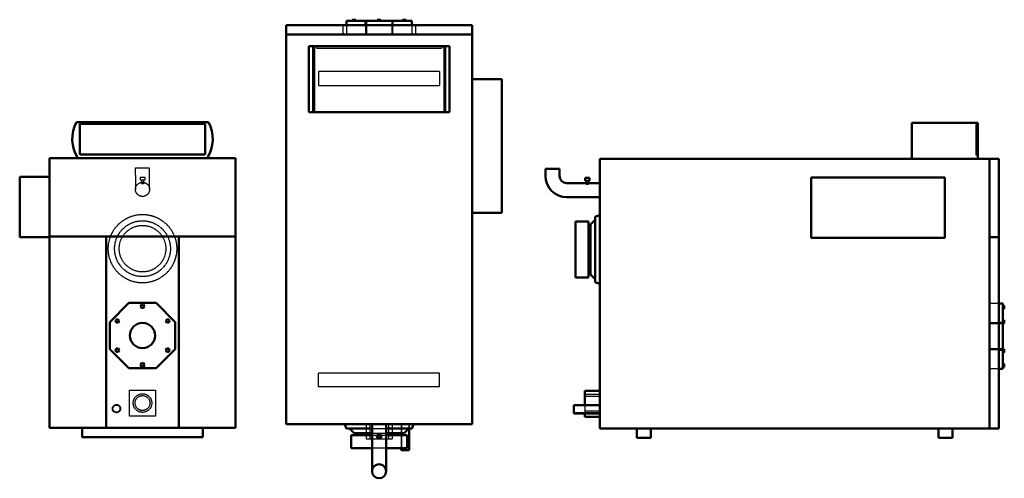
# Model space of a CAD drawing. Units: millimetres. Extents: x 866 to 6158, y 1678 to 4144.
import ezdxf

# ---------------------------------------------------------------- set-up
doc = ezdxf.new("R2010")
doc.units = ezdxf.units.MM
doc.linetypes.add('AM_ISO02W050', pattern=[7.5, 6, -1.5])
doc.layers.add('AM_HID', color=7, linetype='AM_ISO02W050', lineweight=25)
doc.layers.add('AM_VIS', color=7, linetype='Continuous', lineweight=50)

msp = doc.modelspace()

# ---------------------------------------------------------------- linework, layer by layer
at = {"layer": 'AM_HID'}
for p, q in [((2730.3, 4136.9), (2730.3, 4064.9)), ((2865.3, 4136.9), (2865.3, 4064.9)), ((2601.8, 4114.9), (2601.8, 4064.9)), ((2622.3, 4114.9), (2622.3, 4064.9)), ((2725.1, 4114.9), (2725.1, 4064.9)), ((2870.5, 4114.9), (2870.5, 4064.9)), ((2973.4, 4114.9), (2973.4, 4064.9)), ((2993.8, 4114.9), (2993.8, 4064.9)), ((2450.3, 4001.4), (2450.3, 3646.4)), ((2460.3, 4001.4), (2460.3, 3991.4)), ((2460.3, 4001.4), (2460.3, 3991.4)), ((2460.3, 3991.4), (3135.3, 3991.4)), ((2460.3, 3991.4), (3135.3, 3991.4)), ((3135.3, 4001.4), (3135.3, 3991.4)), ((3135.3, 4001.4), (3135.3, 3991.4)), ((3145.3, 4001.4), (3145.3, 3646.4)), ((2472.8, 3864.9), (2472.8, 3789.9)), ((3122.8, 3864.9), (2472.8, 3864.9)), ((3122.8, 3864.9), (3122.8, 3789.9)), ((2472.8, 3789.9), (3122.8, 3789.9)), ((6005, 3580.5), (6005, 3415.5)), ((6015, 3580.5), (6005, 3580.5)), ((6005, 3580.5), (6005, 3415.5)), ((6015, 3580.5), (6005, 3580.5)), ((6015, 3415.5), (6005, 3415.5)), ((6015, 3415.5), (6005, 3415.5)), ((1488.1, 3307.6), (1488.1, 3346.6)), ((1488.1, 3346.6), (1564.1, 3346.6)), ((1564.1, 3307.6), (1564.1, 3346.6)), ((1488.1, 3307.6), (1488.1, 3231.6)), ((1514.1, 3296.8), (1538.1, 3296.8)), ((1514.1, 3296.8), (1514.1, 3281.8)), ((1514.1, 3296.8), (1538.1, 3296.8)), ((1538.1, 3281.8), (1514.1, 3281.8)), ((1538.1, 3281.8), (1514.1, 3281.8)), ((1520.3, 3281.8), (1520.3, 3261.8)), ((1531.8, 3281.8), (1531.8, 3261.8)), ((1538.1, 3296.8), (1538.1, 3281.8)), ((1564.1, 3231.6), (1564.1, 3307.6)), ((1531.8, 3261.8), (1520.3, 3261.8)), ((3922.5, 3265.5), (3911, 3265.5)), ((3911, 3265.5), (3911, 3257.7)), ((3922.5, 3257.7), (3911, 3257.7)), ((3922.5, 3265.5), (3922.5, 3257.7)), ((6128.5, 2617), (6078.5, 2617)), ((6128.5, 2514.2), (6078.5, 2514.2)), ((6150.5, 2509), (6078.5, 2509)), ((6150.5, 2374), (6078.5, 2374)), ((6128.5, 2368.8), (6078.5, 2368.8)), ((2472.8, 2169.9), (2472.8, 2244.9)), ((2472.8, 2244.9), (3122.8, 2244.9)), ((3122.8, 2169.9), (3122.8, 2244.9)), ((6128.5, 2265.9), (6078.5, 2265.9)), ((3122.8, 2169.9), (2472.8, 2169.9)), ((1456.1, 2012.6), (1456.1, 2152.6)), ((1456.1, 2152.6), (1596.1, 2152.6)), ((1596.1, 2152.6), (1596.1, 2012.6)), ((3983.5, 2128.5), (3903.5, 2128.5)), ((3983.5, 2128.5), (3903.5, 2128.5)), ((3983.5, 2118.5), (3903.5, 2118.5)), ((3983.5, 2067.5), (3843.5, 2067.5)), ((3903.5, 2070.5), (3903.5, 2026.5)), ((1596.1, 2012.6), (1456.1, 2012.6)), ((3983.5, 2029.5), (3843.5, 2029.5)), ((3983.5, 2038.5), (3903.5, 2038.5)), ((3983.5, 2028.5), (3903.5, 2028.5)), ((3983.5, 2028.5), (3903.5, 2028.5)), ((2727.8, 1969.9), (2727.8, 1889.9)), ((2747.8, 1969.9), (2747.8, 1889.9)), ((2747.8, 1969.9), (2747.8, 1889.9)), ((2757.8, 1969.9), (2757.8, 1889.9)), ((2837.8, 1969.9), (2837.8, 1889.9)), ((2847.8, 1969.9), (2847.8, 1889.9)), ((2847.8, 1969.9), (2847.8, 1889.9)), ((2867.8, 1969.9), (2867.8, 1889.9)), ((2915.8, 1969.9), (2915.8, 1840)), ((2918.8, 1969.9), (2918.8, 1829.9)), ((2956.8, 1969.9), (2956.8, 1829.9)), ((2959.8, 1969.9), (2959.8, 1944.9)), ((2759.8, 1944.9), (2835.8, 1944.9)), ((2759.8, 1920), (2835.8, 1920)), ((2759.8, 1910), (2835.8, 1910)), ((2727.8, 1889.9), (2867.8, 1889.9)), ((2835.8, 1840), (2759.8, 1840))]:
    msp.add_line(p, q, dxfattribs=at)
for centre, radius in [((1526.1, 3231.6), 38), ((1526.1, 2912.6), 184), ((1526.1, 2912.6), 150), ((1526.1, 2912.6), 125), ((1526.1, 2082.6), 50), ((1526.1, 2082.6), 50), ((1526.1, 2082.6), 40), ((1386.1, 2052.6), 22), ((1386.1, 2052.6), 19), ((2797.8, 1903.2), 5.75), ((2797.8, 1903.2), 5.75)]:
    msp.add_circle(centre, radius, dxfattribs=at)
at = {"layer": 'AM_VIS'}
for p, q in [((2622.3, 4136.9), (2725.1, 4136.9)), ((2622.3, 4136.9), (2622.3, 4114.9)), ((2652, 4143.9), (2657, 4143.9)), ((2652, 4143.9), (2652, 4136.9)), ((2657, 4143.9), (2667, 4143.9)), ((2657, 4143.9), (2657, 4136.9)), ((2667, 4143.9), (2667, 4136.9)), ((2667, 4143.9), (2672, 4143.9)), ((2672, 4143.9), (2672, 4136.9)), ((2725.1, 4136.9), (2870.5, 4136.9)), ((2725.1, 4136.9), (2725.1, 4114.9)), ((2787.8, 4143.9), (2792.8, 4143.9)), ((2787.8, 4143.9), (2787.8, 4136.9)), ((2792.8, 4143.9), (2802.8, 4143.9)), ((2792.8, 4143.9), (2792.8, 4136.9)), ((2802.8, 4143.9), (2807.8, 4143.9)), ((2802.8, 4143.9), (2802.8, 4136.9)), ((2807.8, 4143.9), (2807.8, 4136.9)), ((2870.5, 4136.9), (2870.5, 4114.9)), ((2870.5, 4136.9), (2973.4, 4136.9)), ((2923.7, 4143.9), (2928.7, 4143.9)), ((2923.7, 4143.9), (2923.7, 4136.9)), ((2928.7, 4143.9), (2938.7, 4143.9)), ((2928.7, 4143.9), (2928.7, 4136.9)), ((2938.7, 4143.9), (2943.7, 4143.9)), ((2938.7, 4143.9), (2938.7, 4136.9)), ((2943.7, 4143.9), (2943.7, 4136.9)), ((2973.4, 4136.9), (2973.4, 4114.9)), ((3297.8, 4114.9), (2297.8, 4114.9)), ((2297.8, 4114.9), (2297.8, 4064.9)), ((3297.8, 4064.9), (3297.8, 4114.9)), ((2297.8, 4064.9), (2297.8, 1969.9)), ((3297.8, 4064.9), (2297.8, 4064.9)), ((2297.8, 4064.9), (3297.8, 4064.9)), ((3297.8, 1969.9), (3297.8, 4064.9)), ((2420.3, 4001.4), (2420.3, 3646.4)), ((2443.8, 4001.4), (2420.3, 4001.4)), ((3151.8, 4001.4), (2443.8, 4001.4)), ((2443.8, 4001.4), (2443.8, 3646.4)), ((3151.8, 3646.4), (3151.8, 4001.4)), ((3175.3, 4001.4), (3151.8, 4001.4)), ((3175.3, 4001.4), (3175.3, 3646.4)), ((3297.8, 3823.9), (3457.8, 3823.9)), ((3457.8, 3105.9), (3457.8, 3823.9)), ((2443.8, 3646.4), (2420.3, 3646.4)), ((2443.8, 3646.4), (3151.8, 3646.4)), ((3175.3, 3646.4), (3151.8, 3646.4)), ((1172.1, 3593.6), (1880.1, 3593.6)), ((1188.6, 3419.6), (1188.6, 3584.6)), ((1188.6, 3584.6), (1863.6, 3584.6)), ((1188.6, 3419.6), (1188.6, 3584.6)), ((1188.6, 3584.6), (1863.6, 3584.6)), ((1863.6, 3584.6), (1863.6, 3419.6)), ((1863.6, 3584.6), (1863.6, 3419.6)), ((5660, 3589.5), (6015, 3589.5)), ((5660, 3395.5), (5660, 3589.5)), ((6015, 3395.5), (6015, 3589.5)), ((1026.1, 2978.6), (1026.1, 3399.6)), ((1026.1, 3399.6), (2026.1, 3399.6)), ((1863.6, 3419.6), (1188.6, 3419.6)), ((1863.6, 3419.6), (1188.6, 3419.6)), ((2026.1, 3399.6), (2026.1, 2978.6)), ((3983.5, 3395.5), (6078.5, 3395.5)), ((3983.5, 1945.5), (3983.5, 3395.5)), ((6078.5, 1945.5), (6078.5, 3395.5)), ((6078.5, 3395.5), (6078.5, 2974.5)), ((6078.5, 3395.5), (6128.5, 3395.5)), ((6128.5, 2974.5), (6128.5, 3395.5)), ((3691.5, 3303.5), (3691.5, 3342.5)), ((3691.5, 3342.5), (3767.5, 3342.5)), ((3767.5, 3303.5), (3767.5, 3342.5)), ((1026.1, 3299.6), (866.1, 3299.6)), ((866.1, 3299.6), (866.1, 2974.6)), ((3904.8, 3292.7), (3928.8, 3292.7)), ((3904.8, 3292.7), (3904.8, 3277.7)), ((3904.8, 3292.7), (3928.8, 3292.7)), ((3928.8, 3292.7), (3928.8, 3277.7)), ((5119.5, 3295.5), (5837.5, 3295.5)), ((5119.5, 2970.5), (5119.5, 3295.5)), ((5837.5, 3295.5), (5837.5, 2970.5)), ((3911, 3265.5), (3805.5, 3265.5)), ((3928.8, 3277.7), (3904.8, 3277.7)), ((3928.8, 3277.7), (3904.8, 3277.7)), ((3911, 3277.7), (3911, 3265.5)), ((3922.5, 3277.7), (3922.5, 3265.5)), ((3983.5, 3265.5), (3922.5, 3265.5)), ((3983.5, 3189.5), (3805.5, 3189.5)), ((3297.8, 3105.9), (3457.8, 3105.9)), ((3958.5, 3080.8), (3958.5, 2736.1)), ((3962, 3085.6), (3983.5, 3092.5)), ((3923.7, 3058.5), (3853.7, 3058.5)), ((3853.7, 2758.5), (3853.7, 3058.5)), ((3923.7, 3058.5), (3923.7, 2758.5)), ((3930.7, 3033.5), (3923.7, 3033.5)), ((3933.7, 3041.3), (3933.7, 2775.6)), ((3935.2, 3044.9), (3957, 3066)), ((1026.1, 2974.6), (866.1, 2974.6)), ((1026.1, 2978.6), (2026.1, 2978.6)), ((1330.1, 2978.6), (1026.1, 2978.6)), ((1026.1, 1949.6), (1026.1, 2978.6)), ((1330.1, 1949.6), (1330.1, 2978.6)), ((1722.1, 1949.6), (1722.1, 2978.6)), ((1722.1, 2978.6), (2026.1, 2978.6)), ((2026.1, 2978.6), (2026.1, 1949.6)), ((5837.5, 2970.5), (5119.5, 2970.5)), ((6078.5, 2974.5), (6128.5, 2974.5)), ((6078.5, 2974.5), (6078.5, 1945.5)), ((6128.5, 2974.5), (6078.5, 2974.5)), ((6128.5, 1945.5), (6128.5, 2974.5)), ((3923.7, 2758.5), (3853.7, 2758.5)), ((3930.7, 2783.5), (3923.7, 2783.5)), ((3935.2, 2772), (3957, 2751)), ((3962, 2731.4), (3983.5, 2724.5)), ((1453.4, 2621.1), (1350.6, 2518.3)), ((1598.8, 2621.1), (1453.4, 2621.1)), ((1521.1, 2611.1), (1516.1, 2602.4)), ((1516.1, 2602.4), (1521.1, 2593.8)), ((1531.1, 2611.1), (1521.1, 2611.1)), ((1521.1, 2593.8), (1531.1, 2593.8)), ((1536.1, 2602.4), (1531.1, 2611.1)), ((1531.1, 2593.8), (1536.1, 2602.4)), ((1701.6, 2518.3), (1598.8, 2621.1)), ((6150.5, 2617), (6128.5, 2617)), ((6150.5, 2617), (6150.5, 2514.2)), ((6157.5, 2607), (6150.5, 2607)), ((6157.5, 2598.3), (6150.5, 2598.3)), ((6157.5, 2607), (6157.5, 2598.3)), ((6157.5, 2598.3), (6157.5, 2589.7)), ((6157.5, 2589.7), (6150.5, 2589.7)), ((1350.6, 2518.3), (1350.6, 2372.9)), ((1385.2, 2532.7), (1380.2, 2524)), ((1380.2, 2524), (1385.2, 2515.3)), ((1395.2, 2532.7), (1385.2, 2532.7)), ((1385.2, 2515.3), (1395.2, 2515.3)), ((1400.2, 2524), (1395.2, 2532.7)), ((1395.2, 2515.3), (1400.2, 2524)), ((1657, 2532.7), (1652, 2524)), ((1652, 2524), (1657, 2515.3)), ((1667, 2532.7), (1657, 2532.7)), ((1657, 2515.3), (1667, 2515.3)), ((1672, 2524), (1667, 2532.7)), ((1667, 2515.3), (1672, 2524)), ((1701.6, 2372.9), (1701.6, 2518.3)), ((6150.5, 2514.2), (6128.5, 2514.2)), ((6157.5, 2528.6), (6150.5, 2528.6)), ((6157.5, 2519.9), (6150.5, 2519.9)), ((6150.5, 2514.2), (6150.5, 2368.8)), ((6157.5, 2511.2), (6150.5, 2511.2)), ((6157.5, 2528.6), (6157.5, 2519.9)), ((6157.5, 2519.9), (6157.5, 2511.2)), ((1350.6, 2372.9), (1453.4, 2270)), ((1385.2, 2375.8), (1380.2, 2367.1)), ((1380.2, 2367.1), (1385.2, 2358.5)), ((1395.2, 2375.8), (1385.2, 2375.8)), ((1385.2, 2358.5), (1395.2, 2358.5)), ((1400.2, 2367.1), (1395.2, 2375.8)), ((1395.2, 2358.5), (1400.2, 2367.1)), ((1598.8, 2270), (1701.6, 2372.9)), ((1657, 2375.8), (1652, 2367.1)), ((1652, 2367.1), (1657, 2358.5)), ((1667, 2375.8), (1657, 2375.8)), ((1657, 2358.5), (1667, 2358.5)), ((1672, 2367.1), (1667, 2375.8)), ((1667, 2358.5), (1672, 2367.1)), ((6150.5, 2368.8), (6128.5, 2368.8)), ((6157.5, 2371.7), (6150.5, 2371.7)), ((6150.5, 2368.8), (6150.5, 2265.9)), ((6157.5, 2363), (6150.5, 2363)), ((6157.5, 2354.4), (6150.5, 2354.4)), ((6157.5, 2371.7), (6157.5, 2363)), ((6157.5, 2363), (6157.5, 2354.4)), ((1521.1, 2297.3), (1516.1, 2288.7)), ((1516.1, 2288.7), (1521.1, 2280)), ((1531.1, 2297.3), (1521.1, 2297.3)), ((1521.1, 2280), (1531.1, 2280)), ((1536.1, 2288.7), (1531.1, 2297.3)), ((1531.1, 2280), (1536.1, 2288.7)), ((6157.5, 2293.2), (6150.5, 2293.2)), ((6157.5, 2284.6), (6150.5, 2284.6)), ((6157.5, 2275.9), (6150.5, 2275.9)), ((6157.5, 2293.2), (6157.5, 2284.6)), ((6157.5, 2284.6), (6157.5, 2275.9)), ((1453.4, 2270), (1598.8, 2270)), ((6150.5, 2265.9), (6128.5, 2265.9)), ((3903.5, 2148.5), (3903.5, 2070.5)), ((3983.5, 2148.5), (3903.5, 2148.5)), ((3983.5, 2070.5), (3843.5, 2070.5)), ((3843.5, 2026.5), (3843.5, 2070.5)), ((3983.5, 2026.5), (3843.5, 2026.5)), ((3903.5, 2026.5), (3903.5, 2008.5)), ((2297.8, 1969.9), (3297.8, 1969.9)), ((2620.7, 1948.4), (2613.8, 1969.9)), ((2759.8, 1969.9), (2759.8, 1791.9)), ((2835.8, 1969.9), (2835.8, 1791.9)), ((2974.9, 1948.4), (2981.8, 1969.9)), ((3983.5, 2008.5), (3903.5, 2008.5)), ((1026.1, 1949.6), (1330.1, 1949.6)), ((1201.1, 1899.6), (1201.1, 1949.6)), ((1330.1, 1949.6), (1722.1, 1949.6)), ((2026.1, 1949.6), (1722.1, 1949.6)), ((1851.1, 1949.6), (1851.1, 1899.6)), ((2625.5, 1944.9), (2759.8, 1944.9)), ((2661.3, 1921.6), (2640.3, 1943.4)), ((2647.8, 1910), (2647.8, 1840)), ((2647.8, 1910), (2759.8, 1910)), ((2664.9, 1920), (2759.8, 1920)), ((2672.8, 1917), (2672.8, 1910)), ((2835.8, 1944.9), (2970.1, 1944.9)), ((2835.8, 1920), (2930.7, 1920)), ((2835.8, 1910), (2947.8, 1910)), ((2922.8, 1917), (2922.8, 1910)), ((2934.3, 1921.6), (2955.3, 1943.4)), ((2947.8, 1910), (2947.8, 1840)), ((2959.8, 1944.9), (2959.8, 1829.9)), ((3983.5, 1945.5), (6078.5, 1945.5)), ((4183.5, 1895.5), (4183.5, 1945.5)), ((4258.5, 1945.5), (4258.5, 1895.5)), ((5803.5, 1945.5), (5803.5, 1895.5)), ((5878.5, 1895.5), (5878.5, 1945.5)), ((6078.5, 1945.5), (6128.5, 1945.5)), ((1851.1, 1899.6), (1201.1, 1899.6)), ((4183.5, 1895.5), (4258.5, 1895.5)), ((5878.5, 1895.5), (5803.5, 1895.5)), ((2759.8, 1840), (2647.8, 1840)), ((2947.8, 1840), (2835.8, 1840)), ((2915.8, 1840), (2915.8, 1829.9)), ((2959.8, 1829.9), (2915.8, 1829.9)), ((2759.8, 1791.9), (2759.8, 1715.9)), ((2835.8, 1715.9), (2835.8, 1791.9))]:
    msp.add_line(p, q, dxfattribs=at)
for centre, radius in [((1526.1, 2445.6), 67.5), ((2797.8, 1903.2), 12), ((2797.8, 1903.2), 12), ((2797.8, 1715.9), 38)]:
    msp.add_circle(centre, radius, dxfattribs=at)
for centre, radius, start, end in [((1338.7, 3502.1), 190.1, 151.2287, 212.6277), ((1713.5, 3502.1), 190.1, 327.3723, 28.7713), ((3805.5, 3303.5), 114, 180, 270), ((3805.5, 3303.5), 38, 180, 270), ((3953.5, 3069.6), 5, 313.9703, 0), ((3963.5, 3080.8), 5, 107.762, 180), ((3930.7, 3036.5), 3, 270, 0), ((3938.7, 3041.3), 5, 133.9703, 180), ((3930.7, 2780.5), 3, 0, 90), ((3938.7, 2775.6), 5, 180, 226.0297), ((3953.5, 2747.4), 5, 360, 46.0297), ((3963.5, 2736.1), 5, 180, 252.238), ((2625.5, 1949.9), 5, 197.762, 270), ((2636.7, 1939.9), 5, 43.9703, 90), ((2664.9, 1925), 5, 223.9703, 270), ((2669.8, 1917), 3, 0, 90), ((2925.8, 1917), 3, 90, 180), ((2930.7, 1925), 5, 270, 316.0297), ((2958.9, 1939.9), 5, 90, 136.0297), ((2970.1, 1949.9), 5, 270, 342.238)]:
    msp.add_arc(centre, radius, start, end, dxfattribs=at)

doc.saveas('drawing.dxf')
